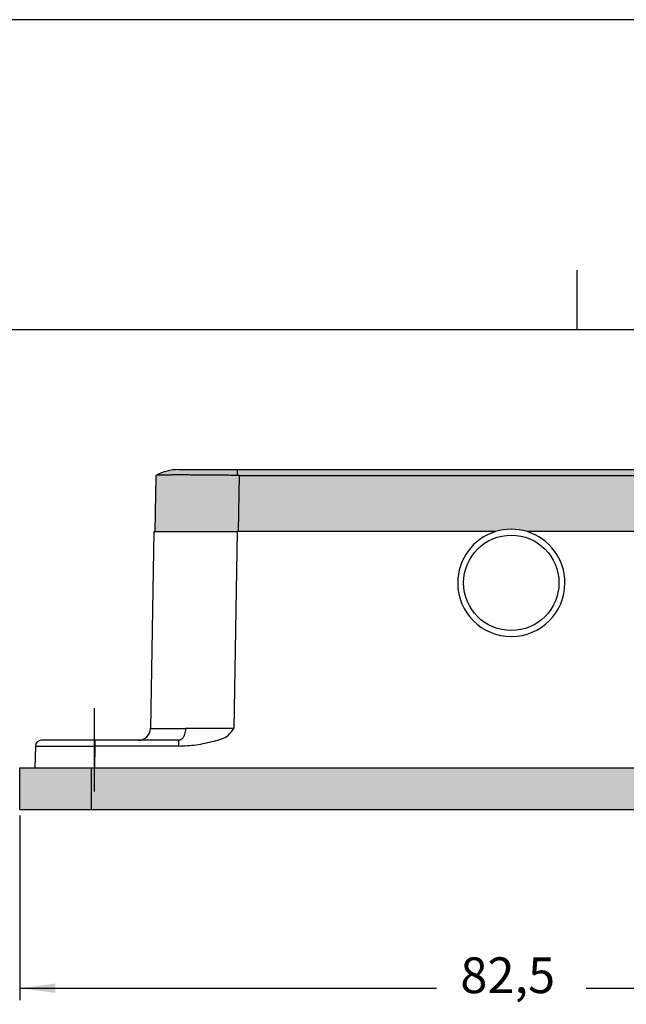
# Model space of a CAD drawing. Units: millimetres. Extents: x -297 to 0, y 0 to 210.
# Drawn here: x -243 to -192, y 127 to 210 of the extents above; entities that cross this region are included whole.
import ezdxf

# ---------------------------------------------------------------- set-up
doc = ezdxf.new("R2010")
doc.units = ezdxf.units.MM
doc.linetypes.add('DASHED', pattern=[15, 7, -8])
doc.layers.add('1', color=7, linetype='Continuous')
doc.styles.add('CONVERTER_13', font='simplex.shx', dxfattribs={"width": 0.95})
doc.dimstyles.new('ME10_DIM_10', dxfattribs={"dimtxt": 3, "dimasz": 3, "dimexe": 1, "dimexo": 0.5, "dimgap": 2, "dimtad": 0, "dimdsep": 46, "dimtxsty": 'CONVERTER_13', "dimsah": 1, "dimcen": 0.09, "dimclrd": 2, "dimclre": 2, "dimclrt": 4, "dimadec": 0, "dimazin": 0, "dimtfac": 1, "dimtdec": 4, "dimtix": 1, "dimtmove": 0, "dimatfit": 3, "dimfxl": 1, "dimtolj": 1, "dimtzin": 0, "dimarcsym": 0})

# ---------------------------------------------------------------- blocks, each defined once
blk = doc.blocks.new('_formato_A4', base_point=(334.4525364615909, -0.8714870761745))
at = {"layer": '1', "color": 7, "linetype": 'Continuous'}
for p, q in [((0, 210.0000000000001), (-297.0000000000001, 210.0000000000001)), ((-196.4000000000004, 183.9999999999999), (-196.4000000000004, 188.9999999999999)), ((-196.4000000000004, 183.9999999999999), (-292.0000000000002, 184)), ((-100.6, 183.9999999999999), (-196.4000000000004, 183.9999999999999))]:
    blk.add_line(p, q, dxfattribs=at)
blk = doc.blocks.new('A4_oriz_new', base_point=(27.5177969521789, -0.8714870761745))
at = {"layer": '1'}
blk.add_blockref('_formato_A4', (334.4525364615909, -0.8714870761745), dxfattribs=at)
blk = doc.blocks.new('*D3')
at = {"layer": '1', "color": 2, "linetype": 'Continuous'}
for p, q in [((-243.1783520343632, 143.2645160917995), (-243.1783520343632, 127.7666639273699)), ((-160.6783520343632, 143.2645160917995), (-160.6783520343632, 127.7666639273699)), ((-243.1783520343632, 128.7666639273699), (-208.2033520343632, 128.7666639273699)), ((-195.6533520343632, 128.7666639273699), (-160.6783520343632, 128.7666639273699))]:
    blk.add_line(p, q, dxfattribs=at)
at = {"layer": '1', "color": 2}
for points in [[(-240.1783520343632, 129.1616214201321), (-240.1783520343632, 128.3717064346077), (-243.1783520343632, 128.7666639273699)], [(-163.6783520343632, 128.3717064346077), (-163.6783520343632, 129.1616214201321), (-160.6783520343632, 128.7666639273699)]]:
    blk.add_solid(points, dxfattribs=at)
at = {"layer": '1', "color": 4, "insert": (-206.2033520343632, 127.4166639273699), "char_height": 3, "attachment_point": 7, "rotation": 0.00013888888888888892, "line_spacing_factor": 0.60024009603842, "style": 'CONVERTER_13'}
blk.add_mtext('82,5', dxfattribs=at)

msp = doc.modelspace()

# ---------------------------------------------------------------- hatches: boundary and pattern name
at = {"layer": '1', "linetype": 'Continuous'}
h = msp.add_hatch(color=7, dxfattribs=at)
edge = h.paths.add_edge_path()
edge.add_spline(control_points=[(-224.919575286521, 171.7759730316119), (-225.1101639081839, 171.7784909600414), (-225.4832913673951, 171.7834204828883), (-226.0297604194333, 171.7897991042972), (-226.5486114353211, 171.7953018428561), (-227.0363692167303, 171.7999173068513), (-227.4684788655675, 171.8035315188538), (-227.8683562713802, 171.8064637488358), (-228.2573209966999, 171.808916773592), (-228.6520752694443, 171.8109186889636), (-229.030089941457, 171.8123210205891), (-229.3720303007773, 171.8131141542426), (-229.6788507851107, 171.8133721461878), (-229.9477016463755, 171.8131828331957), (-230.1764171775595, 171.8126617045711), (-230.3700217509695, 171.8119080832726), (-230.5545949778321, 171.8108889469003), (-230.7321176248495, 171.8095587259706), (-230.9047529156144, 171.8078105871453), (-231.0506404684179, 171.8059134325344), (-231.1921111187457, 171.803608139075), (-231.3305190351477, 171.8007962700229), (-231.4656017364102, 171.7968980718463), (-231.5735776236604, 171.793063544097), (-231.6543356845934, 171.7877342610133), (-231.7079125337124, 171.7848265054567), (-231.7348776499205, 171.7782092777524), (-231.7439903509157, 171.7759730316119)], knot_values=[0, 0, 0, 0, 0.571815687516293, 1.11947991891908, 1.639518243792809, 2.128456020778819, 2.582818448079556, 2.93589226642484, 3.32812032234282, 3.749735584048512, 4.120169937989488, 4.462171798174277, 4.775559072456348, 5.040631350954839, 5.268724257821941, 5.461707163038513, 5.621449189328298, 5.822452216819008, 5.994289308119721, 6.139381518192168, 6.26014961474145, 6.418761963880891, 6.554666639239143, 6.665627934245272, 6.742715202095232, 6.797784087004117, 6.825893794207387, 6.825893794207387, 6.825893794207387, 6.825893794207387], degree=3, periodic=0)
edge.add_arc((-229.8283520343221, 168.2645160918221), 3.999999999999947, 118.6142091022268, 118.6491870943648)
edge.add_line((-231.7461336720111, 171.7748029163057), (-231.8283520343634, 167.0645160917996))
edge.add_line((-231.8283520343634, 167.0645160917996), (-230.7283520343634, 167.0645160917996))
edge.add_line((-230.7283520343634, 167.0645160917996), (-228.9783520343634, 167.0645160917996))
edge.add_line((-228.9783520343634, 167.0645160917996), (-224.9294181682687, 167.0645160917996))
edge.add_line((-224.9294181682687, 167.0645160917996), (-224.9283520343633, 167.0645160917996))
edge.add_line((-224.9283520343633, 167.0645160917996), (-224.8783520343635, 167.0645160917996))
edge.add_line((-224.8783520343635, 167.0645160917996), (-224.8294181682686, 167.0645160917996))
edge.add_line((-224.8294181682686, 167.0645160917996), (-224.7471998059164, 171.7748029163056))
edge.add_spline(control_points=[(-224.7471998059164, 171.7748029163056), (-224.7615691738456, 171.7748168610505), (-224.7903058265663, 171.7748447635185), (-224.8334074193319, 171.7750747793252), (-224.8764969331534, 171.7754301204557), (-224.9052182791512, 171.7757920870246), (-224.919575286521, 171.7759730316119)], knot_values=[0, 0, 0, 0, 0.043108077169396, 0.0862099050167388, 0.1293062960412462, 0.1723806920925497, 0.1723806920925497, 0.1723806920925497, 0.1723806920925497], degree=3, periodic=0)
h = msp.add_hatch(color=7, dxfattribs=at)
edge = h.paths.add_edge_path()
edge.add_spline(control_points=[(-224.919575286521, 171.7759730316119), (-225.1101639081839, 171.7784909600414), (-225.4832913673951, 171.7834204828883), (-226.0297604194333, 171.7897991042972), (-226.5486114353211, 171.7953018428561), (-227.0363692167303, 171.7999173068513), (-227.4684788655675, 171.8035315188538), (-227.8683562713802, 171.8064637488358), (-228.2573209966999, 171.808916773592), (-228.6520752694443, 171.8109186889636), (-229.030089941457, 171.8123210205891), (-229.3720303007773, 171.8131141542426), (-229.6788507851107, 171.8133721461878), (-229.9477016463755, 171.8131828331957), (-230.1764171775595, 171.8126617045711), (-230.3700217509695, 171.8119080832726), (-230.5545949778321, 171.8108889469003), (-230.7321176248495, 171.8095587259706), (-230.9047529156144, 171.8078105871453), (-231.0506404684179, 171.8059134325344), (-231.1921111187457, 171.803608139075), (-231.3305190351477, 171.8007962700229), (-231.4656017364102, 171.7968980718463), (-231.5735776236604, 171.793063544097), (-231.6543356845934, 171.7877342610133), (-231.7079125337124, 171.7848265054567), (-231.7348776499205, 171.7782092777524), (-231.7439903509157, 171.7759730316119)], knot_values=[0, 0, 0, 0, 0.571815687516293, 1.11947991891908, 1.639518243792809, 2.128456020778819, 2.582818448079556, 2.93589226642484, 3.32812032234282, 3.749735584048512, 4.120169937989488, 4.462171798174277, 4.775559072456348, 5.040631350954839, 5.268724257821941, 5.461707163038513, 5.621449189328298, 5.822452216819008, 5.994289308119721, 6.139381518192168, 6.26014961474145, 6.418761963880891, 6.554666639239143, 6.665627934245272, 6.742715202095232, 6.797784087004117, 6.825893794207387, 6.825893794207387, 6.825893794207387, 6.825893794207387], degree=3, periodic=0)
edge.add_arc((-229.8283520343634, 168.2645160917996), 4, 89.99999999991411, 118.6142091015534, ccw=False)
edge.add_spline(control_points=[(-229.8283520343574, 172.2645160917996), (-229.7660640868217, 172.2645160917997), (-229.6414881917501, 172.2645160917997), (-229.3657127027257, 172.2645160917999), (-228.9487443163264, 172.2645160918001), (-228.3461263350504, 172.2645160918001), (-227.6118379635004, 172.2645160918002), (-226.7740655538277, 172.2645160918), (-225.8650005142298, 172.2645160917998), (-225.2388054588589, 172.2645160917996), (-224.919575286521, 172.2645160917996)], knot_values=[0, 0, 0, 0, 0.186863842607238, 0.3737276852145328, 0.8273264670735614, 1.437769001804867, 2.181581629042512, 3.030191581723727, 3.951086230822682, 4.908776747836413, 4.908776747836413, 4.908776747836413, 4.908776747836413], degree=3, periodic=0)
edge.add_line((-224.919575286521, 172.2645160917996), (-224.919575286521, 171.7759730316119))
h = msp.add_hatch(color=7, dxfattribs=at)
edge = h.paths.add_edge_path()
edge.add_spline(control_points=[(-178.9371287822058, 171.7759730316119), (-178.951486895004, 171.7757920740187), (-178.9802082410302, 171.7754301093008), (-179.0232977580738, 171.7750747735141), (-179.0663982453659, 171.7748447634786), (-179.0951348980998, 171.7748168610353), (-179.1095042628498, 171.7748029163058)], knot_values=[0, 0, 0, 0, 0.0430777125528876, 0.0861707870755389, 0.1292726244997603, 0.1723806921319827, 0.1723806921319827, 0.1723806921319827, 0.1723806921319827], degree=3, periodic=0)
edge.add_line((-179.1095042628498, 171.7748029163058), (-224.7471998059164, 171.7748029163056))
edge.add_spline(control_points=[(-224.7471998059164, 171.7748029163056), (-224.7615691738456, 171.7748168610505), (-224.7903058265663, 171.7748447635185), (-224.8334074193319, 171.7750747793252), (-224.8764969331534, 171.7754301204557), (-224.9052182791512, 171.7757920870246), (-224.919575286521, 171.7759730316119)], knot_values=[0, 0, 0, 0, 0.043108077169396, 0.0862099050167388, 0.1293062960412462, 0.1723806920925497, 0.1723806920925497, 0.1723806920925497, 0.1723806920925497], degree=3, periodic=0)
edge.add_line((-224.919575286521, 171.7759730316119), (-224.919575286521, 172.2645160917996))
edge.add_line((-224.919575286521, 172.2645160917996), (-178.9371287822058, 172.2645160917996))
edge.add_line((-178.9371287822058, 172.2645160917996), (-178.9371287822058, 171.7759730316119))
h = msp.add_hatch(color=7, dxfattribs=at)
edge = h.paths.add_edge_path()
edge.add_line((-179.0272859004581, 167.0645160917996), (-179.0278951198326, 167.0645160917996))
edge.add_line((-179.0278951198326, 167.0645160917996), (-179.0783520343634, 167.0645160917996))
edge.add_line((-179.0783520343634, 167.0645160917996), (-200.6017021182207, 167.0645160917999))
edge.add_arc((-201.9283520343632, 162.7645160917997), 4.500000000000306, 72.85379000110468, 107.1462099989006)
edge.add_line((-203.2550019505061, 167.0645160917998), (-224.7783520343634, 167.0645160917996))
edge.add_line((-224.7783520343634, 167.0645160917996), (-224.8288089488943, 167.0645160917996))
edge.add_line((-224.8288089488943, 167.0645160917996), (-224.8294181682686, 167.0645160917996))
edge.add_line((-224.8294181682686, 167.0645160917996), (-224.7471998059164, 171.7748029163056))
edge.add_line((-224.7471998059164, 171.7748029163056), (-179.1095042628498, 171.7748029163058))
edge.add_line((-179.1095042628498, 171.7748029163058), (-179.0272859004581, 167.0645160917996))
for points in [[(-237.1783520343632, 143.7645160917996), (-243.1783520343633, 143.7645160917996), (-243.1783520343633, 147.2645160917996), (-237.1783520343632, 147.2645160917996)], [(-166.6783520343632, 143.7645160917996), (-237.1783520343632, 143.7645160917996), (-237.1783520343632, 147.2645160917996), (-166.6783520343632, 147.2645160917996)]]:
    msp.add_hatch(color=7, dxfattribs=at).paths.add_polyline_path(points)

# ---------------------------------------------------------------- linework, layer by layer
at = {"color": 7, "linetype": 'Continuous'}
for p, q in [((-231.7461336720111, 171.7748029163057), (-231.8283520343634, 167.0645160917996)), ((-224.919575286521, 172.2645160917996), (-178.9371287822058, 172.2645160917996)), ((-224.7471998059164, 171.7748029163056), (-179.1095042628498, 171.7748029163058)), ((-231.9283520343633, 167.0645160917996), (-232.2166652385714, 150.5470636850813)), ((-231.9283520343633, 167.0645160917996), (-231.8283520343634, 167.0645160917996)), ((-231.8283520343634, 167.0645160917996), (-230.7283520343634, 167.0645160917996)), ((-230.7283520343634, 167.0645160917996), (-228.9783520343634, 167.0645160917996)), ((-228.9783520343634, 167.0645160917996), (-224.9294181682687, 167.0645160917996)), ((-224.9283520343633, 167.0645160917996), (-224.9294181682687, 167.0645160917996)), ((-224.8783520343635, 167.0645160917996), (-224.9283520343633, 167.0645160917996)), ((-224.8294181682686, 167.0645160917996), (-224.8783520343635, 167.0645160917996)), ((-224.8288089488943, 167.0645160917996), (-224.8294181682686, 167.0645160917996)), ((-224.7783520343634, 167.0645160917996), (-224.8288089488943, 167.0645160917996)), ((-203.2550019505061, 167.0645160917998), (-224.7783520343634, 167.0645160917996)), ((-179.0783520343634, 167.0645160917996), (-200.6017021182207, 167.0645160917999)), ((-236.8678685004277, 149.5645160917996), (-241.3671831430927, 149.5645160917996)), ((-233.2165129531401, 149.5645160917996), (-236.8678685004277, 149.5645160917996)), ((-229.8449719993334, 149.5645160917996), (-233.2165129531401, 149.5645160917996)), ((-241.8671069906709, 149.0732422950182), (-241.8986784239854, 147.2645160917996)), ((-243.1783520343633, 143.7645160917996), (-243.1783520343633, 147.2645160917996)), ((-243.1783520343633, 147.2645160917996), (-237.1783520343632, 147.2645160917996)), ((-237.1783520343632, 147.2645160917996), (-166.6783520343632, 147.2645160917996)), ((-243.1783520343633, 143.7645160917996), (-237.1783520343632, 143.7645160917996)), ((-237.1783520343632, 143.7645160917996), (-166.6783520343632, 143.7645160917996))]:
    msp.add_line(p, q, dxfattribs=at)
at = {"color": 2, "linetype": 'Continuous'}
for p, q in [((-224.919575286521, 172.2645160917996), (-224.919575286521, 171.7759730316119)), ((-224.8294181682686, 167.0645160917996), (-224.7471998059164, 171.7748029163056)), ((-224.9294181682687, 167.0645160917996), (-225.2177313724826, 150.5470636847918)), ((-236.8678685148919, 149.0732422950182), (-236.8994399482035, 147.2645160917996)), ((-237.1783520343632, 147.2645160917996), (-237.1783520343632, 143.7645160917996))]:
    msp.add_line(p, q, dxfattribs=at)
at = {"color": 7, "linetype": 'Continuous'}
msp.add_circle((-201.9283520343632, 162.7645160917997), 4, dxfattribs=at)
for centre, radius, start, end in [((-229.8283520343221, 168.2645160918221), 3.999999999999947, 118.6142091022268, 118.6491870943648), ((-229.8283520343634, 168.2645160917996), 4, 89.9999999999141, 118.6142091015534), ((-201.9283520343632, 162.7645160917997), 4.500000000000314, 107.1462099989006, 180.0000000000011), ((-201.9283520343632, 162.7645160917997), 4.500000000000306, 72.85379000110468, 107.1462099989006), ((-201.9283520343632, 162.7645160917997), 4.499999999999687, 359.9999999999989, 72.85379000110468), ((-201.9283520343632, 162.7645160917997), 4.500000000000313, 180.0000000000011, 359.9999999999989), ((-233.2165129337229, 150.5645160917996), 1, 269.9999988874764, 358.999999983897), ((-241.3671831430927, 149.0645160917996), 0.5, 90, 179.0000000000047)]:
    msp.add_arc(centre, radius, start, end, dxfattribs=at)
for points, knots in [([(-224.919575286521, 171.7759730316119), (-225.1101639081839, 171.7784909600414), (-225.4832913673951, 171.7834204828883), (-226.0297604194333, 171.7897991042972), (-226.5486114353211, 171.7953018428561), (-227.0363692167303, 171.7999173068513), (-227.4684788655675, 171.8035315188538), (-227.8683562713802, 171.8064637488358), (-228.2573209966999, 171.808916773592), (-228.6520752694443, 171.8109186889636), (-229.030089941457, 171.8123210205891), (-229.3720303007773, 171.8131141542426), (-229.6788507851107, 171.8133721461878), (-229.9477016463755, 171.8131828331957), (-230.1764171775595, 171.8126617045711), (-230.3700217509695, 171.8119080832726), (-230.5545949778321, 171.8108889469003), (-230.7321176248495, 171.8095587259706), (-230.9047529156144, 171.8078105871453), (-231.0506404684179, 171.8059134325344), (-231.1921111187457, 171.803608139075), (-231.3305190351477, 171.8007962700229), (-231.4656017364102, 171.7968980718463), (-231.5735776236604, 171.793063544097), (-231.6543356845934, 171.7877342610133), (-231.7079125337124, 171.7848265054567), (-231.7348776499205, 171.7782092777524), (-231.7439903509157, 171.7759730316119)], [0, 0, 0, 0, 0.571815687516293, 1.11947991891908, 1.639518243792809, 2.128456020778819, 2.582818448079556, 2.93589226642484, 3.32812032234282, 3.749735584048512, 4.120169937989488, 4.462171798174277, 4.775559072456348, 5.040631350954839, 5.268724257821941, 5.461707163038513, 5.621449189328298, 5.822452216819008, 5.994289308119721, 6.139381518192168, 6.26014961474145, 6.418761963880891, 6.554666639239143, 6.665627934245272, 6.742715202095232, 6.797784087004117, 6.825893794207387, 6.825893794207387, 6.825893794207387, 6.825893794207387]), ([(-229.8283520343574, 172.2645160917996), (-229.7660640868217, 172.2645160917997), (-229.6414881917501, 172.2645160917997), (-229.3657127027257, 172.2645160917999), (-228.9487443163264, 172.2645160918001), (-228.3461263350504, 172.2645160918001), (-227.6118379635004, 172.2645160918002), (-226.7740655538277, 172.2645160918), (-225.8650005142298, 172.2645160917998), (-225.2388054588589, 172.2645160917996), (-224.919575286521, 172.2645160917996)], [0, 0, 0, 0, 0.186863842607238, 0.3737276852145328, 0.8273264670735614, 1.437769001804867, 2.181581629042512, 3.030191581723727, 3.951086230822682, 4.908776747836413, 4.908776747836413, 4.908776747836413, 4.908776747836413]), ([(-224.7471998059164, 171.7748029163056), (-224.7615691738456, 171.7748168610505), (-224.7903058265663, 171.7748447635185), (-224.8334074193319, 171.7750747793252), (-224.8764969331534, 171.7754301204557), (-224.9052182791512, 171.7757920870246), (-224.919575286521, 171.7759730316119)], [0, 0, 0, 0, 0.043108077169396, 0.0862099050167388, 0.1293062960412462, 0.1723806920925497, 0.1723806920925497, 0.1723806920925497, 0.1723806920925497])]:
    msp.add_open_spline(points, degree=3, knots=knots, dxfattribs=at)
at = {"color": 2, "linetype": 'Continuous'}
for points, knots in [([(-232.2166652385714, 150.5470636850813), (-232.2158494797369, 150.5468981319718), (-232.2126206089984, 150.5462428284182), (-232.2051997126074, 150.5461889317179), (-232.192960562334, 150.545606914307), (-232.1757941939559, 150.5452875031728), (-232.1537658861418, 150.5448632070806), (-232.1268641904543, 150.5444919171453), (-232.0951089436514, 150.5441172856805), (-232.0585085770651, 150.5437606880905), (-232.0242644471409, 150.5434756243344), (-231.9930832365906, 150.5432439796525), (-231.9656103881521, 150.5430560447268), (-231.9352406943824, 150.5428650366781), (-231.9018010962365, 150.5426718951052), (-231.8651185299556, 150.5424775806407), (-231.8250199332078, 150.5422830488276), (-231.781332243196, 150.542089257925), (-231.7338823972485, 150.5418971662549), (-231.6824973326414, 150.5417077329363), (-231.6270039866579, 150.5415219170934), (-231.567229296571, 150.5413406797632), (-231.5030001996566, 150.5411649758091), (-231.4286065746393, 150.5409821819117), (-231.3447167200448, 150.5408004499243), (-231.2521673083049, 150.540626524633), (-231.1575004534357, 150.5404729135267), (-231.0610481989436, 150.5403386272128), (-230.9631425883211, 150.5402226841535), (-230.8641156651223, 150.5401240972848), (-230.7642994729262, 150.5400418784378), (-230.6640260553362, 150.5399750376747), (-230.5636274559728, 150.5399225838857), (-230.4634357184694, 150.5398835249497), (-230.3637828864704, 150.5398568679427), (-230.2650010036274, 150.5398416192807), (-230.1674221135985, 150.5398367848412), (-230.0713782600473, 150.5398413700672), (-229.9772014866407, 150.5398543800316), (-229.8852238370494, 150.5398748195774), (-229.7957773549462, 150.5399016931421), (-229.7091940840068, 150.539934005686), (-229.6258060679071, 150.5399707596869), (-229.5459453503304, 150.5400109660306), (-229.4699439749403, 150.5400536063404), (-229.3981339854752, 150.5400977636811), (-229.3308474250945, 150.5401421761733), (-229.2875344225766, 150.5401730969093), (-229.2666871663494, 150.5401879723788)], [0, 0, 0, 0, 0.0024944375292635, 0.009873294668159, 0.0221480802180592, 0.0393106445987161, 0.0613506312332103, 0.0882570810520635, 0.1200188032189311, 0.1566244987416285, 0.1980628113746808, 0.2227548768254206, 0.2501706815955099, 0.2804832866855312, 0.3138657539304677, 0.3504911458285865, 0.3905325254079578, 0.4341629561207774, 0.4815555017613143, 0.5328832263995387, 0.5883191943305763, 0.6480364700323308, 0.7122081181331871, 0.7810072033853127, 0.8712180161807617, 0.9638782683423222, 1.058655925558643, 1.155218951865137, 1.253235309962708, 1.352372961463946, 1.452299867083946, 1.55268398679234, 1.653193279933509, 1.753495705323779, 1.853259221330907, 1.952151785938258, 2.049841356798813, 2.145995891279447, 2.240283346498437, 2.332371679356653, 2.421928846564452, 2.508622804664318, 2.592121510050448, 2.672092918985495, 2.748204987615356, 2.820125671981957, 2.887522928034068, 2.950064712628756, 2.950064712628756, 2.950064712628756, 2.950064712628756]), ([(-229.8449719993334, 149.0732422950182), (-229.3484403693183, 149.0961882770579), (-228.3375565332152, 149.1429037698146), (-226.9744629549207, 149.4733696209916), (-225.7499311913535, 149.767913436815), (-225.3624260365973, 150.3352280460716), (-225.2177313724826, 150.5470636847918)], [0, 0, 0, 0, 1.482093227384661, 3.017378950586611, 4.276991864170367, 5.027615438094627, 5.027615438094627, 5.027615438094627, 5.027615438094627]), ([(-229.2666871663494, 150.5401879723788), (-229.268033257773, 150.500613545299), (-229.2707656734969, 150.4202821194392), (-229.2857479597756, 150.2994593444973), (-229.3095405419839, 150.1787515031938), (-229.3431633371593, 150.0613737854875), (-229.3861696639385, 149.9506830481208), (-229.4378727910976, 149.8499240357303), (-229.4970506085279, 149.7619165726593), (-229.5621346408279, 149.68889917721), (-229.6313120392985, 149.632140186776), (-229.7026440333903, 149.5927021649499), (-229.7741454100087, 149.56881597955), (-229.8219124286822, 149.5659160357103), (-229.8449719993334, 149.5645160917996)], [0, 0, 0, 0, 0.1187448991044085, 0.2410381607124404, 0.3647614594959227, 0.4875184351668966, 0.6068421416927652, 0.7204620037487441, 0.8265847094232409, 0.9241381103521934, 1.012923451585024, 1.09362101884936, 1.167621209945821, 1.236685910966829, 1.236685910966829, 1.236685910966829, 1.236685910966829]), ([(-225.2177313724826, 150.5470636847918), (-225.5709093891984, 150.5478164628207), (-226.2710602156101, 150.5493087809779), (-227.3135777368738, 150.546399697746), (-228.3100466802734, 150.5422220494096), (-228.9595503069066, 150.5408410215802), (-229.2666871663494, 150.5401879723788)], [0, 0, 0, 0, 1.059534873830994, 2.100454112046334, 3.127556346086902, 4.048968657864081, 4.048968657864081, 4.048968657864081, 4.048968657864081]), ([(-236.8678685004277, 149.5645160917996), (-236.8678685014461, 149.5587820708957), (-236.867868503365, 149.5473140290879), (-236.8678685073263, 149.520517219795), (-236.8678685121199, 149.4784596485667), (-236.8678685161458, 149.416213677331), (-236.8678685174474, 149.3397981110185), (-236.867868516097, 149.2545870516777), (-236.8678685140671, 149.1645431324609), (-236.8678685140665, 149.1039975758057), (-236.8678685148919, 149.0732422950182)], [0, 0, 0, 0, 0.0172020627117322, 0.0344041254233791, 0.0803904278785986, 0.1433747763966275, 0.2211420391307124, 0.309637126815745, 0.399007954419063, 0.4912737967814005, 0.4912737967814005, 0.4912737967814005, 0.4912737967814005]), ([(-229.8449719993334, 149.5645160917996), (-229.8449719993336, 149.5587820806425), (-229.8449719993338, 149.5473140583281), (-229.8449719993345, 149.5227246457149), (-229.8449719993349, 149.4937651020111), (-229.8449719993354, 149.4574415524898), (-229.8449719993355, 149.4084167625192), (-229.8449719993354, 149.3398979594691), (-229.8449719993346, 149.2547903260813), (-229.8449719993336, 149.1646465964045), (-229.8449719993334, 149.1041010220551), (-229.8449719993334, 149.0732422950182)], [0, 0, 0, 0, 0.0172020334714489, 0.0344040669428978, 0.0737682378397153, 0.1040806645827104, 0.1433747155071501, 0.2208426077511092, 0.3096370737333984, 0.3986976156704145, 0.4912737967813996, 0.4912737967813996, 0.4912737967813996, 0.4912737967813996]), ([(-241.8671069906709, 149.0732422950182), (-241.8669963914575, 149.0732784600245), (-241.8665520046546, 149.0734237963684), (-241.865460820096, 149.0734412245753), (-241.8636144738974, 149.0735819115212), (-241.8608953855607, 149.0736645816175), (-241.8572516689274, 149.0737786753613), (-241.8526006988184, 149.0738834081003), (-241.8468731322992, 149.0739942026784), (-241.8399944682963, 149.074104717652), (-241.8318921316823, 149.0742167843921), (-241.8224928691772, 149.0743293848096), (-241.8117236643861, 149.0744425136521), (-241.7995114227669, 149.0745558422857), (-241.7857830764338, 149.0746691600767), (-241.7700463336338, 149.0747853169757), (-241.7522897354235, 149.0749025365483), (-241.7325284016314, 149.0750194822614), (-241.7112232511271, 149.0751331079873), (-241.6883809357922, 149.0752433769051), (-241.664008107609, 149.0753502541226), (-241.6381114186441, 149.0754537077664), (-241.6106975210143, 149.0755537075277), (-241.5817730668753, 149.0756502249374), (-241.5513447084009, 149.0757432306895), (-241.5194190978137, 149.0758327036275), (-241.49287349555, 149.0759009340562), (-241.4718760082409, 149.0759518250135), (-241.4565835840652, 149.0759875838038), (-241.4402714010285, 149.0760242900947), (-241.4229126515712, 149.0760618033055), (-241.4044805281274, 149.0760999788029), (-241.384948223133, 149.0761386731015), (-241.3642889290231, 149.0761777423401), (-241.342475838233, 149.076217042736), (-241.3194821431978, 149.076256430457), (-241.2952810363524, 149.076295761663), (-241.2698457101316, 149.0763348924964), (-241.2431493569703, 149.0763736790887), (-241.2151651693032, 149.0764119775599), (-241.1858663395648, 149.0764496440213), (-241.1552260601899, 149.0764865345757), (-241.1232175236127, 149.0765225053189), (-241.089813922268, 149.0765574123403), (-241.0549884485901, 149.076591111724), (-241.0187142950134, 149.0766234595488), (-240.9809646539719, 149.0766543118888), (-240.9417127179006, 149.0766835248149), (-240.9009316792333, 149.0767109543939), (-240.8585947304041, 149.0767364566893), (-240.8146750638478, 149.0767598877617), (-240.7691458719981, 149.0767811036698), (-240.7219803472893, 149.0767999604667), (-240.6731516821557, 149.0768163142158), (-240.6226330690313, 149.0768300209286), (-240.5703977003504, 149.0768409368121), (-240.5164187685467, 149.0768489172959), (-240.4606694660557, 149.0768538208486), (-240.4136942181811, 149.0768551866699), (-240.3755479053545, 149.0768547084501), (-240.3462929862578, 149.076853552502), (-240.315428265159, 149.0768514602824), (-240.2829496696579, 149.0768483109093), (-240.2488531273542, 149.0768439817067), (-240.2131345658484, 149.0768383504941), (-240.1757899127402, 149.0768312949295), (-240.1368150956298, 149.0768226927019), (-240.0962060421171, 149.0768124214798), (-240.0539586798022, 149.0768003589274), (-240.010068936285, 149.076786382702), (-239.9645327391656, 149.0767703704563), (-239.9173460160441, 149.0767521998386), (-239.8685046945205, 149.076731748494), (-239.8180047021947, 149.0767088940642), (-239.7658419666666, 149.0766835141888), (-239.7120124155367, 149.0766554865048), (-239.6565119764045, 149.0766246886482), (-239.5993365768702, 149.0765909982522), (-239.540482144534, 149.0765542929497), (-239.4799446069956, 149.0765144503717), (-239.4177198918552, 149.0764713481487), (-239.3538039267127, 149.0764248639099), (-239.2881926391683, 149.0763748752838), (-239.2208819568217, 149.0763212598982), (-239.1518678072733, 149.0762638953806), (-239.0811461181227, 149.0762026593567), (-239.0087128169703, 149.0761374294555), (-238.9345638314157, 149.076068083292), (-238.8586950890593, 149.0759944985328), (-238.7824556856688, 149.0759179119735), (-238.7066229240521, 149.0758391755236), (-238.6319882917547, 149.0757592589813), (-238.5580042930976, 149.0756776975974), (-238.4847094100044, 149.0755946352357), (-238.412142124399, 149.0755102157096), (-238.340340918205, 149.0754245828478), (-238.2693442733462, 149.0753378804763), (-238.1991906717467, 149.0752502524236), (-238.1299185953299, 149.0751618425185), (-238.0615665260199, 149.0750727945914), (-237.9941729457404, 149.0749832524727), (-237.9277763364153, 149.0748933599941), (-237.8624151799684, 149.074803260988), (-237.7981279583234, 149.0747130992865), (-237.7349531534047, 149.0746230187228), (-237.6729292471352, 149.0745331631298), (-237.6120947214398, 149.0744436763407), (-237.5524880582418, 149.0743547021885), (-237.4941477394652, 149.0742663845055), (-237.4371122470338, 149.074178867124), (-237.3814200628718, 149.0740922938753), (-237.3271096689028, 149.0740068085885), (-237.2742195470507, 149.0739225550946), (-237.2227881792396, 149.0738396772117), (-237.1728540473933, 149.0737583187943), (-237.124455633436, 149.0736786235538), (-237.077631419291, 149.073600735696), (-237.0324198868844, 149.0735247976534), (-236.9888595181321, 149.0734509581044), (-236.9469887949882, 149.0733793436821), (-236.906846198763, 149.0733101583978), (-236.8806647865291, 149.0732645695682), (-236.8678685148919, 149.0732422950182)], [0, 0, 0, 0, 0.0003481752646604, 0.0013989875885915, 0.003233158828023, 0.0059249044614646, 0.0095476815623446, 0.0141747385629084, 0.0198792433669553, 0.0267343262279616, 0.0348130974436458, 0.0441886557502561, 0.0549340927233893, 0.0671224952669273, 0.0808269471080109, 0.0961205297375636, 0.1143340042930506, 0.1340978975625179, 0.155405565314524, 0.1782503616626045, 0.2026256394944392, 0.2285247507700296, 0.2559410467349609, 0.2848678780749609, 0.3152985950315812, 0.347226547489177, 0.3806450850419557, 0.3949356641772613, 0.4102191943828229, 0.4265224829300807, 0.4438723371209778, 0.4622955642867647, 0.4818189717867981, 0.5024693670073306, 0.5242735573600422, 0.5472583502809614, 0.5714505532288542, 0.5968769736846535, 0.6235644191496619, 0.6515396971448306, 0.6808296152096693, 0.7114609809012666, 0.7434606017932233, 0.7768552854750352, 0.8116718395508169, 0.8479370716393219, 0.8856777893724465, 0.9249208003948276, 0.9656929123631687, 1.008020932945858, 1.051931669822058, 1.097451930681078, 1.14460852322258, 1.193428255155331, 1.243937934197042, 1.296164368073907, 1.350134364520409, 1.405874731278542, 1.463412276097993, 1.491060108117329, 1.520313669757148, 1.551177033444696, 1.583654271613766, 1.617749456704596, 1.653466661164198, 1.690809957445898, 1.729783418010093, 1.770391115323486, 1.812637121859511, 1.85652551009841, 1.902060352526822, 1.949245721638079, 1.998085689932075, 2.048584329915415, 2.100745714100991, 2.154573915008616, 2.210073005164086, 2.267247057100037, 2.326100143355431, 2.386636336475646, 2.448859709012444, 2.512774333523948, 2.578384282574691, 2.645693628735309, 2.714706444582907, 2.785426802700745, 2.857858775678212, 2.932006436111132, 3.007873856601144, 3.08546510975635, 3.16072476163992, 3.235372264037008, 3.309369134968399, 3.382676892447394, 3.455257054479699, 3.527071139064144, 3.598080664192751, 3.668247147851186, 3.737532108019166, 3.805897062670337, 3.873303529772982, 3.939713027290047, 4.00508707317934, 4.069387185393809, 4.132574881881837, 4.194611680587209, 4.255459099449586, 4.315078656404428, 4.373431869383473, 4.430480256314357, 4.486185335121342, 4.540508623725367, 4.593411640043715, 4.644855901990675, 4.694802927477423, 4.743214234412312, 4.790051340700674, 4.835275764245308, 4.878849022946248, 4.920732634701156, 4.96088811740443, 4.999276990475366, 4.999276990475366, 4.999276990475366, 4.999276990475366])]:
    msp.add_open_spline(points, degree=3, knots=knots, dxfattribs=at)
msp.add_open_spline([(-229.8449719993334, 149.0732422950182), (-230.4302133756298, 149.0732422950182), (-231.6006961282229, 149.0732422950182), (-233.3564202571125, 149.0732422950183), (-235.1121443860021, 149.0732422950183), (-236.2826271385954, 149.0732422950182), (-236.8678685148919, 149.0732422950182)], degree=3, dxfattribs=at)
at = {"layer": '1', "color": 2, "linetype": 'DASHED'}
msp.add_line((-236.9283520343634, 152.267757369433), (-236.9283520343634, 139.743625211993), dxfattribs=at)

# ---------------------------------------------------------------- block references
msp.add_blockref('A4_oriz_new', (27.5177969521789, -0.8714870761745))

# ---------------------------------------------------------------- dimensions: what is measured, and where the dimension line sits
at = {"layer": '1'}
dim = msp.add_linear_dim(base=(-243.1783520343632, 128.7666639273699), p1=(-160.6783520343632, 143.7645160917996), p2=(-243.1783520343633, 143.7645160917996), text='82,5', dimstyle='ME10_DIM_10', dxfattribs=at)
dim.commit()
dim.dimension.update_dxf_attribs({"geometry": '*D3', "text_midpoint": (-201.9283520343632, 128.7666639273699), "text_rotation": 0.00013888888889})

doc.saveas('drawing.dxf')
